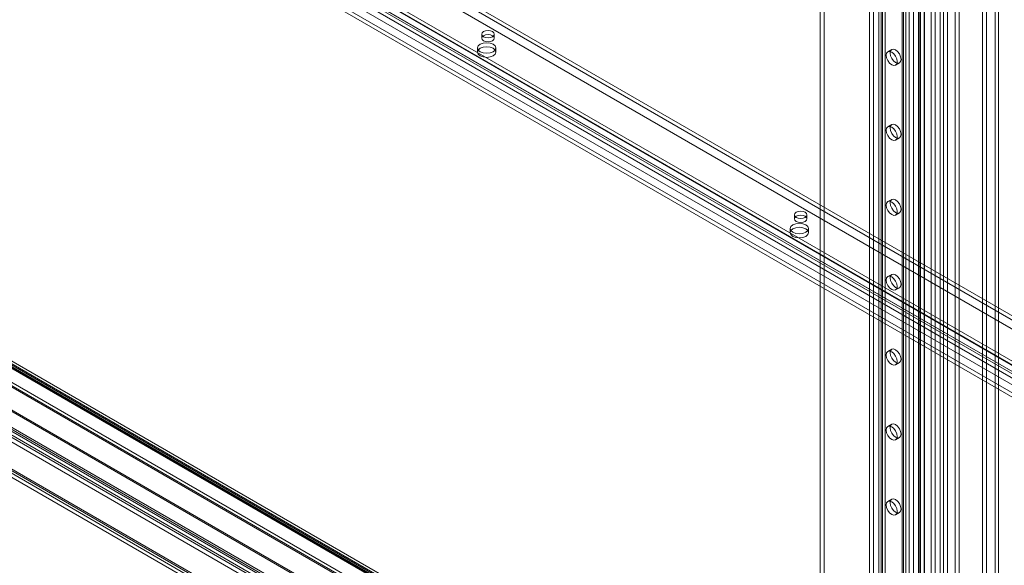
# Model space of a CAD drawing. Units: millimetres. Extents: x 0 to 420, y 0 to 297.
# Drawn here: x 288 to 341, y 99 to 129 of the extents above; entities that cross this region are included whole.
import ezdxf

# ---------------------------------------------------------------- set-up
doc = ezdxf.new("R2010")
doc.units = ezdxf.units.MM

msp = doc.modelspace()

# ---------------------------------------------------------------- linework, layer by layer
at = {"color": 7, "linetype": 'Continuous', "lineweight": 15}
for p, q in [((340.886, 205.082), (340.886, 75.616)), ((341.077, 75.726), (341.077, 205.192)), ((338.075, 74.853), (338.075, 203.54)), ((338.287, 74.975), (338.287, 203.662)), ((338.711, 203.662), (338.711, 74.975)), ((338.923, 74.853), (338.923, 203.54)), ((337.392, 81.252), (337.392, 203.058)), ((337.614, 202.969), (337.614, 81.163)), ((337.888, 81.176), (337.888, 202.983)), ((338.079, 81.287), (338.079, 203.093)), ((334.539, 202.722), (334.539, 84.324)), ((334.752, 202.845), (334.752, 84.446)), ((336.442, 202.596), (336.442, 79.266)), ((336.703, 202.556), (336.703, 79.226)), ((336.751, 80.419), (336.751, 202.775)), ((336.823, 80.555), (336.823, 202.816)), ((337.012, 202.734), (337.012, 80.378)), ((337.044, 80.466), (337.044, 202.727)), ((335.812, 201.988), (335.812, 83.589)), ((335.9, 83.467), (335.9, 201.865)), ((336.024, 202.11), (336.024, 83.712)), ((336.2, 83.467), (336.2, 201.865)), ((335.812, 83.344), (335.812, 201.743)), ((336.024, 83.222), (336.024, 201.62)), ((334.044, 82.569), (334.044, 200.967)), ((334.257, 82.691), (334.257, 201.089)), ((334.681, 201.089), (334.681, 82.691)), ((334.893, 82.569), (334.893, 200.967)), ((340.196, 186.555), (340.196, 93.796)), ((340.408, 186.433), (340.408, 93.674)), ((289.893, 140.258), (368.382, 94.948)), ((331.57, 140.175), (331.57, 97.715)), ((368.037, 94.584), (289.548, 139.894)), ((368.172, 94.506), (289.683, 139.816)), ((289.893, 140.038), (368.382, 94.727)), ((367.693, 95.146), (290.618, 139.64)), ((367.764, 97.555), (294.79, 139.681)), ((294.861, 139.861), (367.693, 97.816)), ((294.861, 139.64), (367.693, 97.595)), ((331.357, 140.053), (331.357, 97.593)), ((367.453, 93.758), (288.964, 139.069)), ((289.239, 139.359), (367.728, 94.049)), ((289.374, 139.281), (367.863, 93.971)), ((367.693, 94.656), (290.618, 139.15)), ((367.764, 97.065), (294.79, 139.191)), ((367.453, 93.538), (288.964, 138.848)), ((367.693, 94.436), (290.618, 138.93)), ((312.906, 128.105), (312.906, 127.884)), ((313.586, 127.884), (313.586, 128.105)), ((312.675, 127.353), (312.675, 127.133)), ((313.675, 127.133), (313.675, 127.353)), ((335.249, 127.27), (335.037, 127.148)), ((335.456, 126.42), (335.669, 126.543)), ((337.308, 81.203), (260.11, 125.768)), ((337.453, 81.029), (260.255, 125.594)), ((337.588, 81.263), (260.39, 125.828)), ((260.483, 125.622), (337.681, 81.057)), ((336.741, 80.413), (259.067, 125.253)), ((336.836, 80.277), (259.163, 125.117)), ((259.222, 125.342), (336.813, 80.549)), ((259.255, 125.144), (336.846, 80.351)), ((337.341, 81.005), (260.143, 125.57)), ((260.293, 125.512), (337.49, 80.947)), ((336.432, 79.26), (257.915, 124.587)), ((257.082, 124.008), (341.223, 75.435)), ((341.548, 75.362), (257.097, 124.115)), ((257.167, 124.074), (340.997, 75.68)), ((336.527, 79.124), (258.01, 124.451)), ((256.947, 123.774), (341.088, 75.201)), ((340.806, 75.57), (256.976, 123.964)), ((341.548, 75.142), (257.097, 123.894)), ((255.131, 122.98), (338.287, 74.975)), ((338.92, 76.324), (257.893, 123.1)), ((335.249, 123.188), (335.037, 123.065)), ((254.919, 122.858), (338.075, 74.853)), ((255.042, 122.583), (338.2, 74.577)), ((255.192, 122.843), (338.35, 74.837)), ((338.492, 74.857), (255.351, 122.853)), ((255.351, 122.608), (338.492, 74.612)), ((338.92, 76.079), (257.893, 122.855)), ((335.456, 122.338), (335.669, 122.46)), ((335.249, 119.105), (335.037, 118.982)), ((329.947, 118.267), (329.947, 118.046)), ((330.627, 118.046), (330.627, 118.267)), ((335.456, 118.255), (335.669, 118.377)), ((329.716, 117.516), (329.716, 117.295)), ((330.716, 117.295), (330.716, 117.516)), ((335.249, 115.022), (335.037, 114.9)), ((335.456, 114.172), (335.669, 114.295)), ((335.249, 110.939), (335.037, 110.817)), ((335.456, 110.09), (335.669, 110.212)), ((335.249, 106.857), (335.037, 106.734)), ((335.456, 106.007), (335.669, 106.129)), ((335.249, 102.774), (335.037, 102.652)), ((335.456, 101.924), (335.669, 102.047))]:
    msp.add_line(p, q, dxfattribs=at)
at = {"color": 7, "linetype": 'Continuous', "lineweight": 15, "flags": 128}
for points in [[(313.486, 128.243), (313.376, 128.286), (313.246, 128.301), (313.115, 128.286), (313.005, 128.243), (312.931, 128.18), (312.906, 128.105), (312.931, 128.029), (313.005, 127.966), (313.115, 127.923), (313.246, 127.908), (313.376, 127.923), (313.486, 127.966), (313.56, 128.029), (313.586, 128.105), (313.56, 128.18), (313.486, 128.243)], [(313.486, 127.745), (313.56, 127.809), (313.586, 127.884), (313.56, 127.959), (313.486, 128.023), (313.376, 128.065), (313.246, 128.08), (313.115, 128.065), (313.005, 128.023), (312.931, 127.959), (312.906, 127.884), (312.931, 127.809), (313.005, 127.745), (313.115, 127.703), (313.246, 127.688), (313.376, 127.703), (313.486, 127.745)], [(313.528, 127.149), (313.366, 127.087), (313.175, 127.065), (312.984, 127.087), (312.821, 127.149), (312.713, 127.243), (312.675, 127.353), (312.713, 127.464), (312.821, 127.557), (312.984, 127.62), (313.175, 127.642), (313.366, 127.62), (313.528, 127.557), (313.637, 127.464), (313.675, 127.353), (313.637, 127.243), (313.528, 127.149)], [(313.528, 126.929), (313.366, 126.866), (313.175, 126.844), (312.984, 126.866), (312.821, 126.929), (312.713, 127.022), (312.675, 127.133), (312.713, 127.243), (312.821, 127.337), (312.984, 127.4), (313.175, 127.422), (313.366, 127.4), (313.528, 127.337), (313.637, 127.243), (313.675, 127.133), (313.637, 127.022), (313.528, 126.929)], [(335.162, 127.078), (335.184, 127.196), (335.249, 127.27), (335.345, 127.289), (335.459, 127.249), (335.572, 127.158), (335.669, 127.028), (335.733, 126.879), (335.756, 126.735), (335.733, 126.617), (335.669, 126.543), (335.572, 126.524), (335.459, 126.564), (335.345, 126.655), (335.249, 126.785), (335.184, 126.934), (335.162, 127.078)], [(334.95, 126.956), (334.972, 127.074), (335.037, 127.148), (335.133, 127.167), (335.247, 127.127), (335.36, 127.035), (335.457, 126.905), (335.521, 126.757), (335.543, 126.613), (335.521, 126.494), (335.457, 126.42), (335.36, 126.402), (335.247, 126.441), (335.133, 126.533), (335.037, 126.663), (334.972, 126.811), (334.95, 126.956)], [(334.95, 122.873), (334.972, 122.991), (335.037, 123.065), (335.133, 123.084), (335.247, 123.044), (335.36, 122.953), (335.457, 122.823), (335.521, 122.674), (335.543, 122.53), (335.521, 122.412), (335.457, 122.338), (335.36, 122.319), (335.247, 122.358), (335.133, 122.45), (335.037, 122.58), (334.972, 122.729), (334.95, 122.873)], [(335.162, 122.995), (335.184, 123.113), (335.249, 123.188), (335.345, 123.206), (335.459, 123.167), (335.572, 123.075), (335.669, 122.945), (335.733, 122.797), (335.756, 122.652), (335.733, 122.534), (335.669, 122.46), (335.572, 122.441), (335.459, 122.481), (335.345, 122.573), (335.249, 122.703), (335.184, 122.851), (335.162, 122.995)], [(334.95, 118.79), (334.972, 118.908), (335.037, 118.982), (335.133, 119.001), (335.247, 118.962), (335.36, 118.87), (335.457, 118.74), (335.521, 118.592), (335.543, 118.447), (335.521, 118.329), (335.457, 118.255), (335.36, 118.236), (335.247, 118.276), (335.133, 118.367), (335.037, 118.497), (334.972, 118.646), (334.95, 118.79)], [(335.162, 118.913), (335.184, 119.031), (335.249, 119.105), (335.345, 119.124), (335.459, 119.084), (335.572, 118.992), (335.669, 118.862), (335.733, 118.714), (335.756, 118.57), (335.733, 118.451), (335.669, 118.377), (335.572, 118.359), (335.459, 118.398), (335.345, 118.49), (335.249, 118.62), (335.184, 118.768), (335.162, 118.913)], [(330.527, 118.406), (330.417, 118.448), (330.287, 118.463), (330.157, 118.448), (330.046, 118.406), (329.973, 118.342), (329.947, 118.267), (329.973, 118.192), (330.046, 118.128), (330.157, 118.085), (330.287, 118.071), (330.417, 118.085), (330.527, 118.128), (330.601, 118.192), (330.627, 118.267), (330.601, 118.342), (330.527, 118.406)], [(330.527, 117.908), (330.601, 117.971), (330.627, 118.046), (330.601, 118.121), (330.527, 118.185), (330.417, 118.228), (330.287, 118.243), (330.157, 118.228), (330.046, 118.185), (329.973, 118.121), (329.947, 118.046), (329.973, 117.971), (330.046, 117.908), (330.157, 117.865), (330.287, 117.85), (330.417, 117.865), (330.527, 117.908)], [(330.57, 117.312), (330.407, 117.249), (330.216, 117.227), (330.025, 117.249), (329.863, 117.312), (329.754, 117.405), (329.716, 117.516), (329.754, 117.626), (329.863, 117.72), (330.025, 117.782), (330.216, 117.804), (330.407, 117.782), (330.57, 117.72), (330.678, 117.626), (330.716, 117.516), (330.678, 117.405), (330.57, 117.312)], [(330.57, 117.091), (330.407, 117.028), (330.216, 117.007), (330.025, 117.028), (329.863, 117.091), (329.754, 117.185), (329.716, 117.295), (329.754, 117.406), (329.863, 117.499), (330.025, 117.562), (330.216, 117.584), (330.407, 117.562), (330.57, 117.499), (330.678, 117.406), (330.716, 117.295), (330.678, 117.185), (330.57, 117.091)], [(334.95, 114.707), (334.972, 114.826), (335.037, 114.9), (335.133, 114.918), (335.247, 114.879), (335.36, 114.787), (335.457, 114.657), (335.521, 114.509), (335.543, 114.365), (335.521, 114.246), (335.457, 114.172), (335.36, 114.154), (335.247, 114.193), (335.133, 114.285), (335.037, 114.415), (334.972, 114.563), (334.95, 114.707)], [(335.162, 114.83), (335.184, 114.948), (335.249, 115.022), (335.345, 115.041), (335.459, 115.001), (335.572, 114.91), (335.669, 114.78), (335.733, 114.631), (335.756, 114.487), (335.733, 114.369), (335.669, 114.295), (335.572, 114.276), (335.459, 114.315), (335.345, 114.407), (335.249, 114.537), (335.184, 114.686), (335.162, 114.83)], [(334.95, 110.625), (334.972, 110.743), (335.037, 110.817), (335.133, 110.836), (335.247, 110.796), (335.36, 110.704), (335.457, 110.575), (335.521, 110.426), (335.543, 110.282), (335.521, 110.164), (335.457, 110.09), (335.36, 110.071), (335.247, 110.11), (335.133, 110.202), (335.037, 110.332), (334.972, 110.48), (334.95, 110.625)], [(335.162, 110.747), (335.184, 110.865), (335.249, 110.939), (335.345, 110.958), (335.459, 110.919), (335.572, 110.827), (335.669, 110.697), (335.733, 110.549), (335.756, 110.404), (335.733, 110.286), (335.669, 110.212), (335.572, 110.193), (335.459, 110.233), (335.345, 110.324), (335.249, 110.454), (335.184, 110.603), (335.162, 110.747)], [(335.162, 106.664), (335.184, 106.783), (335.249, 106.857), (335.345, 106.875), (335.459, 106.836), (335.572, 106.744), (335.669, 106.614), (335.733, 106.466), (335.756, 106.322), (335.733, 106.203), (335.669, 106.129), (335.572, 106.111), (335.459, 106.15), (335.345, 106.242), (335.249, 106.372), (335.184, 106.52), (335.162, 106.664)], [(334.95, 106.542), (334.972, 106.66), (335.037, 106.734), (335.133, 106.753), (335.247, 106.713), (335.36, 106.622), (335.457, 106.492), (335.521, 106.343), (335.543, 106.199), (335.521, 106.081), (335.457, 106.007), (335.36, 105.988), (335.247, 106.028), (335.133, 106.119), (335.037, 106.249), (334.972, 106.398), (334.95, 106.542)], [(334.95, 102.459), (334.972, 102.577), (335.037, 102.652), (335.133, 102.67), (335.247, 102.631), (335.36, 102.539), (335.457, 102.409), (335.521, 102.261), (335.543, 102.116), (335.521, 101.998), (335.457, 101.924), (335.36, 101.905), (335.247, 101.945), (335.133, 102.037), (335.037, 102.167), (334.972, 102.315), (334.95, 102.459)], [(335.162, 102.582), (335.184, 102.7), (335.249, 102.774), (335.345, 102.793), (335.459, 102.753), (335.572, 102.662), (335.669, 102.532), (335.733, 102.383), (335.756, 102.239), (335.733, 102.121), (335.669, 102.047), (335.572, 102.028), (335.459, 102.067), (335.345, 102.159), (335.249, 102.289), (335.184, 102.437), (335.162, 102.582)]]:
    msp.add_lwpolyline(points, dxfattribs=at)

doc.saveas('drawing.dxf')
